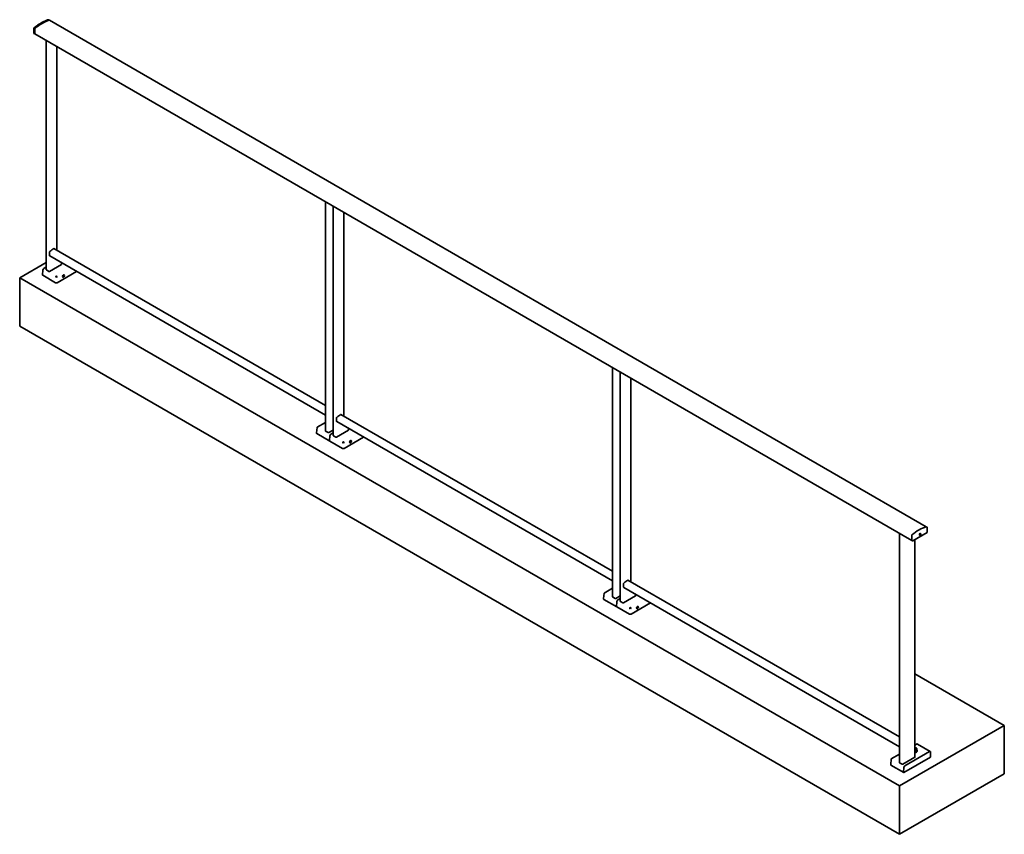
# Model space of a CAD drawing. Units: millimetres. Extents: x 0 to 21121, y -144 to 13512.
# Drawn here: x 18905 to 21121, y 9740 to 11572 of the extents above; entities that cross this region are included whole.
import ezdxf

# ---------------------------------------------------------------- set-up
doc = ezdxf.new("R2010")
doc.units = ezdxf.units.MM
doc.layers.add('Visible (ISO)', color=7, linetype='Continuous', lineweight=35)

msp = doc.modelspace()

# ---------------------------------------------------------------- linework, layer by layer
at = {"layer": 'Visible (ISO)'}
for p, q in [((18971.839, 11571.005), (18969.953, 11572.094)), ((20945.138, 10431.721), (18971.839, 11571.005)), ((18936.967, 11541.887), (18936.967, 11552.857)), ((18939.048, 11540.446), (18939.048, 11551.496)), ((18939.048, 11551.496), (18939.048, 11540.446)), ((18939.117, 11540.294), (18937.231, 11541.382)), ((20912.416, 10401.009), (18939.117, 11540.294)), ((18964.918, 11525.397), (18964.918, 11009.832)), ((18988.837, 11053.514), (18988.837, 11511.587)), ((19593.3, 11162.601), (19593.3, 10647.036)), ((19610.742, 11152.531), (19610.742, 10636.966)), ((19634.662, 10680.647), (19634.662, 11138.721)), ((19593.3, 10704.527), (18982.255, 11057.314)), ((18972.517, 11041.24), (18972.517, 11049.917)), ((19593.3, 10682.606), (18972.655, 11040.935)), ((18964.918, 11026.401), (18905.106, 10991.869)), ((18957.566, 11010.483), (18958.509, 11012.06)), ((18964.918, 11016.059), (18959.158, 11012.734)), ((18972.282, 11006.158), (18999.152, 11021.672)), ((18999.445, 11025.468), (18999.445, 11022.08)), ((18905.106, 10991.869), (18905.106, 10883.003)), ((20885.005, 9848.774), (18905.106, 10991.869)), ((18957.274, 11009.581), (18956.738, 10997.471)), ((18985.629, 10980.663), (18956.807, 10997.304)), ((18965.211, 11009.424), (18970.867, 11006.158)), ((18987.107, 10995.549), (18986.21, 10993.946)), ((18987.367, 10996.448), (18987.367, 10995.823)), ((18988.523, 10993.946), (18987.626, 10995.549)), ((19033.077, 11006.051), (18989.104, 10980.663)), ((19001.823, 10996.202), (19001.795, 10996.218)), ((18986.502, 10980.45), (18988.232, 10980.45)), ((18905.106, 10883.003), (20885.005, 9739.908)), ((20239.124, 10789.734), (20239.124, 10274.169)), ((20256.566, 10779.664), (20256.566, 10264.099)), ((20280.486, 10307.78), (20280.486, 10765.854)), ((20239.124, 10331.66), (19628.079, 10684.447)), ((19593.3, 10666.201), (19574.728, 10655.479)), ((19618.342, 10668.373), (19618.342, 10677.05)), ((20239.124, 10309.739), (19618.48, 10668.068)), ((19573.35, 10642.772), (19573.35, 10641.773)), ((19574.438, 10654.789), (19573.353, 10642.832)), ((19602.631, 10624.437), (19573.809, 10641.077)), ((19574.747, 10655.489), (19575.735, 10656.004)), ((19575.735, 10655.704), (19574.747, 10654.154)), ((19593.593, 10646.627), (19599.25, 10643.361)), ((19600.664, 10643.361), (19610.742, 10649.18)), ((19603.098, 10636.715), (19602.562, 10624.604)), ((19603.098, 10636.715), (19602.562, 10624.604)), ((19603.391, 10637.616), (19604.333, 10639.193)), ((19603.391, 10637.616), (19604.333, 10639.193)), ((19610.742, 10643.192), (19604.982, 10639.867)), ((19610.742, 10643.192), (19604.982, 10639.867)), ((19611.035, 10636.557), (19616.692, 10633.291)), ((19618.106, 10633.291), (19644.976, 10648.805)), ((19645.269, 10652.602), (19645.269, 10649.213)), ((19631.453, 10607.796), (19602.631, 10624.437)), ((19632.931, 10622.682), (19632.034, 10621.079)), ((19633.191, 10623.581), (19633.191, 10622.956)), ((19634.347, 10621.079), (19633.45, 10622.682)), ((19678.901, 10633.184), (19634.928, 10607.796)), ((19647.647, 10623.335), (19647.619, 10623.351)), ((19632.326, 10607.583), (19634.056, 10607.583)), ((20884.948, 10416.867), (20884.948, 9901.302)), ((20914.871, 10399.943), (20947.259, 10418.643)), ((20931.56, 10414.074), (20931.802, 10414.547)), ((20932.046, 10413.883), (20931.56, 10414.074)), ((20931.562, 10414.078), (20931.565, 10414.077)), ((20931.803, 10414.542), (20931.565, 10414.077)), ((20931.565, 10414.077), (20932.051, 10413.886)), ((20931.8, 10414.543), (20931.803, 10414.542)), ((20931.802, 10414.547), (20933.066, 10414.052)), ((20933.062, 10414.049), (20931.803, 10414.542)), ((20932.019, 10413.899), (20932.046, 10413.883)), ((20932.056, 10416.084), (20932.103, 10416.056)), ((20932.32, 10416.541), (20932.367, 10416.514)), ((20932.335, 10413.77), (20932.338, 10413.769)), ((20932.337, 10413.774), (20932.823, 10413.584)), ((20932.824, 10413.579), (20932.338, 10413.769)), ((20932.717, 10414.615), (20932.412, 10414.735)), ((20932.413, 10414.74), (20932.416, 10414.738)), ((20932.416, 10414.738), (20932.716, 10414.621)), ((20932.691, 10414.631), (20932.717, 10414.615)), ((20932.797, 10413.594), (20932.824, 10413.579)), ((20932.823, 10413.584), (20933.062, 10414.049)), ((20933.066, 10414.052), (20932.824, 10413.579)), ((20933.035, 10414.064), (20933.062, 10414.049)), ((20945.138, 10431.721), (20947.024, 10430.632)), ((20947.426, 10418.932), (20947.426, 10429.902)), ((20912.347, 10412.211), (20912.347, 10401.161)), ((20912.347, 10401.161), (20912.347, 10412.211)), ((20912.416, 10401.009), (20914.302, 10399.92)), ((20919.475, 10402.602), (20919.475, 9913.55)), ((20929.992, 10412.508), (20930.039, 10412.481)), ((20930.256, 10412.966), (20930.303, 10412.939)), ((20264.166, 10295.507), (20264.166, 10304.183)), ((20884.948, 9958.794), (20273.904, 10311.58)), ((20220.262, 10281.922), (20219.177, 10269.966)), ((20239.124, 10293.334), (20220.552, 10282.612)), ((20220.571, 10282.622), (20221.559, 10283.137)), ((20221.559, 10282.838), (20220.571, 10281.287)), ((20884.948, 9936.872), (20264.304, 10295.201)), ((20219.174, 10269.905), (20219.174, 10268.907)), ((20248.455, 10251.57), (20219.634, 10268.21)), ((20239.417, 10273.761), (20245.074, 10270.495)), ((20246.488, 10270.495), (20256.566, 10276.313)), ((20248.922, 10263.848), (20248.387, 10251.737)), ((20248.922, 10263.848), (20248.387, 10251.737)), ((20249.215, 10264.75), (20250.157, 10266.327)), ((20249.215, 10264.75), (20250.157, 10266.327)), ((20256.566, 10270.326), (20250.806, 10267)), ((20256.566, 10270.326), (20250.806, 10267)), ((20256.859, 10263.691), (20262.516, 10260.425)), ((20263.93, 10260.425), (20290.8, 10275.938)), ((20324.725, 10260.317), (20280.753, 10234.93)), ((20291.093, 10279.735), (20291.093, 10276.346)), ((20277.277, 10234.93), (20248.455, 10251.57)), ((20278.755, 10249.816), (20277.858, 10248.212)), ((20279.015, 10250.714), (20279.015, 10250.089)), ((20280.171, 10248.212), (20279.275, 10249.816)), ((20293.471, 10250.468), (20293.443, 10250.485)), ((20278.15, 10234.716), (20279.88, 10234.716)), ((20919.475, 10101.039), (21120.708, 9984.857)), ((20885.005, 9848.774), (21120.708, 9984.857)), ((21120.708, 9984.857), (21120.708, 9875.991)), ((20952.576, 9926.434), (20896.631, 9894.133)), ((20923.195, 9942.549), (20919.475, 9940.402)), ((20922.594, 9926.195), (20919.475, 9925.713)), ((20924.188, 9929.63), (20922.594, 9926.195)), ((20922.594, 9926.195), (20922.594, 9928.963)), ((20924.108, 9943.021), (20923.211, 9942.558)), ((20924.188, 9929.63), (20924.188, 9932.398)), ((20924.368, 9943.099), (20924.368, 9942.72)), ((20925.524, 9942.558), (20924.627, 9943.021)), ((20924.906, 9928.383), (20924.906, 9927.294)), ((20954.186, 9926.011), (20925.541, 9942.549)), ((20953.225, 9926.509), (20954.168, 9926.021)), ((20866.086, 9909.056), (20865.001, 9897.099)), ((20884.948, 9920.468), (20866.376, 9909.745)), ((20866.395, 9909.756), (20867.384, 9910.271)), ((20867.384, 9909.971), (20866.395, 9908.42)), ((20892.312, 9897.628), (20919.182, 9913.141)), ((20954.761, 9913.542), (20894.446, 9878.72)), ((20954.46, 9925.457), (20954.996, 9913.965)), ((20864.998, 9897.039), (20864.998, 9896.04)), ((20894.28, 9878.703), (20865.458, 9895.344)), ((20885.241, 9900.894), (20890.898, 9897.628)), ((20894.746, 9890.981), (20894.211, 9878.87)), ((20895.039, 9891.883), (20895.982, 9893.46)), ((20885.005, 9739.908), (21120.708, 9875.991)), ((20885.005, 9739.908), (20885.005, 9848.774))]:
    msp.add_line(p, q, dxfattribs=at)
msp.add_arc((20947.093, 10418.932), 0.333, 300, 0, dxfattribs=at)
for centre, major_axis, ratio, start_param, end_param in [((18955.547, 11479.481), (51.667, 89.489), 0.57735027, 0.56538646, 1.00540986), ((18955.547, 11479.481), (-51.667, -89.489), 0.57735027, 3.70697912, 4.14700252), ((18971.339, 11570.139), (0.5, 0.866), 0.57735027, 0, 0.56538646), ((18971.339, 11570.139), (0.5, 0.866), 0.57735027, 0, 0.56538646), ((18939.755, 11551.904), (-0.5, -0.866), 0.57735027, 4.14700252, 5.49778714), ((18939.755, 11551.904), (0.5, 0.866), 0.57735027, 1.00540986, 2.35619449), ((18939.283, 11540.582), (-0.167, -0.289), 0.57735027, 5.49778714, 6.28318531), ((18939.283, 11540.582), (-0.167, -0.289), 0.57735027, 5.49778714, 6.28318531), ((18982.393, 11014.01), (26.667, 46.188), 0.57735027, 0.79805673, 1.04069398), ((18981.922, 11056.737), (0.333, 0.577), 0.57735027, 0, 0.79805673), ((18972.989, 11050.189), (-0.333, -0.577), 0.57735027, 4.18228663, 5.49778714), ((18972.989, 11041.512), (-0.333, -0.577), 0.57735027, 5.49778714, 6.28318531), ((18959.158, 11011.645), (0.667, 1.155), 0.57735027, 0.78539816, 1.54461639), ((18998.445, 11022.08), (1, 0), 0.57735027, 5.49778714, 6.28318531), ((18956.974, 10997.592), (-0.167, -0.289), 0.57735027, 5.44542727, 6.28318531), ((18958.215, 11010.068), (0.667, 1.155), 0.57735027, 1.54461639, 2.30383461), ((18965.918, 11009.832), (-1, 0), 0.57735027, 0, 0.78539816), ((18971.575, 11006.566), (1, 0), 0.57735027, 3.92699082, 5.49778714), ((18986.502, 10993.737), (-1.333, -0.77), 0.04416851, 5.02676195, 5.47092244), ((18986.502, 10993.822), (-1.285, 1.285), 0.27756531, 1.50167777, 1.84154592), ((18988.264, 10992.72), (-2.038, 1.252), 0.5569383, 0.02275713, 0.07303382), ((18989.16, 10994.323), (-2.038, 1.252), 0.5569383, 6.02609998, 6.30594244), ((18985.573, 10994.323), (2.038, 1.252), 0.5569383, 6.26042817, 6.54027063), ((18988.232, 10993.822), (1.285, 1.285), 0.27756531, 4.44163939, 4.78150754), ((18986.47, 10992.72), (2.038, 1.252), 0.5569383, 6.21015149, 6.26042817), ((18988.232, 10993.737), (-1.333, 0.77), 0.04416851, 3.95385552, 4.39801601), ((19000.566, 10997.449), (-1.5, -2.598), 0.57735027, 1.37333965, 1.81931147), ((19628.217, 10641.143), (26.667, 46.188), 0.57735027, 0.79805673, 1.04069398), ((19627.746, 10683.87), (0.333, 0.577), 0.57735027, 0, 0.79805673), ((19618.813, 10677.322), (-0.333, -0.577), 0.57735027, 4.18228663, 5.49778714), ((19618.813, 10668.646), (-0.333, -0.577), 0.57735027, 5.49778714, 6.28318531), ((19574.348, 10642.758), (-0.998, 0.042), 0.81677452, 6.2437943, 6.3177592), ((19575.761, 10654.612), (0.084, 1.856), 0.71686445, 1.22004637, 1.55991452), ((19575.761, 10653.613), (1.333, -0.06), 0.24026116, 2.73862578, 3.07849393), ((19575.753, 10653.532), (-0.846, 1.632), 0.57656119, 1.1258796, 1.57004008), ((19573.991, 10653.514), (0.932, 1.999), 0.23323622, 0.29524332, 0.34552), ((19573.991, 10654.55), (-0.782, -1.085), 0.63396857, 1.6110242, 1.66130088), ((19574.98, 10654.029), (0.932, 1.999), 0.23323622, 0.01540086, 0.29524332), ((19574.98, 10656.1), (-0.782, -1.085), 0.63396857, 1.66130088, 1.94114334), ((19576.774, 10655.065), (-1.886, 0), 0.57735027, 4.71238898, 5.19176475), ((19594.3, 10647.036), (-1, 0), 0.57735027, 0, 0.78539816), ((19599.957, 10643.77), (1, 0), 0.57735027, 3.92699082, 5.49778714), ((19604.04, 10637.201), (0.667, 1.155), 0.57735027, 1.54461639, 2.30383461), ((19604.04, 10637.201), (0.667, 1.155), 0.57735027, 1.54461639, 2.30383461), ((19604.982, 10638.778), (0.667, 1.155), 0.57735027, 0.78539816, 1.54461639), ((19604.982, 10638.778), (0.667, 1.155), 0.57735027, 0.78539816, 1.54461639), ((19611.742, 10636.966), (-1, 0), 0.57735027, 0, 0.78539816), ((19644.269, 10649.213), (1, 0), 0.57735027, 5.49778714, 6.28318531), ((19602.798, 10624.725), (-0.167, -0.289), 0.57735027, 5.44542727, 6.28318531), ((19602.798, 10624.725), (-0.167, -0.289), 0.57735027, 5.44542727, 6.28318531), ((19617.399, 10633.7), (1, 0), 0.57735027, 3.92699082, 5.49778714), ((19632.326, 10620.87), (-1.333, -0.77), 0.04416851, 5.02676195, 5.47092244), ((19632.326, 10620.955), (-1.285, 1.285), 0.27756531, 1.50167777, 1.84154592), ((19634.088, 10619.853), (-2.038, 1.252), 0.5569383, 0.02275713, 0.07303382), ((19634.985, 10621.456), (-2.038, 1.252), 0.5569383, 6.02609998, 6.30594244), ((19631.397, 10621.456), (2.038, 1.252), 0.5569383, 6.26042817, 6.54027063), ((19634.056, 10620.955), (1.285, 1.285), 0.27756531, 4.44163939, 4.78150754), ((19632.294, 10619.853), (2.038, 1.252), 0.5569383, 6.21015149, 6.26042817), ((19634.056, 10620.87), (-1.333, 0.77), 0.04416851, 3.95385552, 4.39801601), ((19646.39, 10624.582), (-1.5, -2.598), 0.57735027, 1.37333965, 1.81931147), ((20913.054, 10412.619), (0.5, 0.866), 0.57735027, 1.00540986, 2.35619449), ((20913.054, 10412.619), (-0.5, -0.866), 0.57735027, 4.14700252, 5.49778714), ((20928.846, 10340.196), (-51.667, -89.489), 0.57735027, 3.70697912, 4.14700252), ((20928.846, 10340.196), (51.667, 89.489), 0.57735027, 0.56538646, 1.00540986), ((20931.203, 10414.497), (-1.167, -2.021), 0.57735027, 1.94781449, 7.82671212), ((20931.203, 10414.497), (1.164, 2.017), 0.57735027, 5.09209689, 10.97009128), ((20931.203, 10414.497), (-0.902, -1.563), 0.57735027, 2.03922392, 7.79555404), ((20931.203, 10414.497), (0.9, 1.559), 0.57735027, 5.17906316, 10.93414526), ((20931.156, 10414.525), (0.9, 1.559), 0.57735027, 0, 0.02337463), ((20931.156, 10414.525), (0.902, 1.563), 0.57735027, 6.20755834, 6.25706092), ((20931.156, 10414.525), (1.164, 2.017), 0.57735027, 0, 0.02930773), ((20931.156, 10414.525), (1.167, 2.021), 0.57735027, 6.21347784, 6.26298088), ((20944.638, 10430.855), (0.5, 0.866), 0.57735027, 0, 0.56538646), ((20944.638, 10430.855), (0.5, 0.866), 0.57735027, 0, 0.56538646), ((20912.583, 10401.297), (-0.167, -0.289), 0.57735027, 5.49778714, 6.28318531), ((20912.583, 10401.297), (-0.167, -0.289), 0.57735027, 5.49778714, 6.28318531), ((20931.156, 10414.525), (-1.164, -2.017), 0.57735027, 6.25387758, 6.28318531), ((20931.156, 10414.525), (-1.167, -2.021), 0.57735027, 0.02020443, 0.06970747), ((20931.156, 10414.525), (-0.9, -1.559), 0.57735027, 6.25981068, 6.28318531), ((20931.156, 10414.525), (-0.902, -1.563), 0.57735027, 0.02612439, 0.07562697), ((20264.637, 10304.455), (-0.333, -0.577), 0.57735027, 4.18228663, 5.49778714), ((20274.042, 10268.277), (26.667, 46.188), 0.57735027, 0.79805673, 1.04069398), ((20273.57, 10311.003), (0.333, 0.577), 0.57735027, 0, 0.79805673), ((20221.585, 10281.745), (0.084, 1.856), 0.71686445, 1.22004637, 1.55991452), ((20221.585, 10280.746), (1.333, -0.06), 0.24026116, 2.73862578, 3.07849393), ((20221.578, 10280.666), (-0.846, 1.632), 0.57656119, 1.1258796, 1.57004008), ((20219.816, 10280.647), (0.932, 1.999), 0.23323622, 0.29524332, 0.34552), ((20219.816, 10281.683), (-0.782, -1.085), 0.63396857, 1.6110242, 1.66130088), ((20220.804, 10281.162), (0.932, 1.999), 0.23323622, 0.01540086, 0.29524332), ((20220.804, 10283.234), (-0.782, -1.085), 0.63396857, 1.66130088, 1.94114334), ((20222.598, 10282.198), (-1.886, 0), 0.57735027, 4.71238898, 5.19176475), ((20264.637, 10295.779), (-0.333, -0.577), 0.57735027, 5.49778714, 6.28318531), ((20220.173, 10269.891), (-0.998, 0.042), 0.81677452, 6.2437943, 6.3177592), ((20240.124, 10274.169), (-1, 0), 0.57735027, 0, 0.78539816), ((20245.781, 10270.903), (1, 0), 0.57735027, 3.92699082, 5.49778714), ((20249.864, 10264.335), (0.667, 1.155), 0.57735027, 1.54461639, 2.30383461), ((20249.864, 10264.335), (0.667, 1.155), 0.57735027, 1.54461639, 2.30383461), ((20250.806, 10265.912), (0.667, 1.155), 0.57735027, 0.78539816, 1.54461639), ((20250.806, 10265.912), (0.667, 1.155), 0.57735027, 0.78539816, 1.54461639), ((20257.566, 10264.099), (-1, 0), 0.57735027, 0, 0.78539816), ((20263.223, 10260.833), (1, 0), 0.57735027, 3.92699082, 5.49778714), ((20290.093, 10276.346), (1, 0), 0.57735027, 5.49778714, 6.28318531), ((20248.622, 10251.859), (-0.167, -0.289), 0.57735027, 5.44542727, 6.28318531), ((20248.622, 10251.859), (-0.167, -0.289), 0.57735027, 5.44542727, 6.28318531), ((20278.15, 10248.004), (-1.333, -0.77), 0.04416851, 5.02676195, 5.47092244), ((20278.15, 10248.089), (-1.285, 1.285), 0.27756531, 1.50167777, 1.84154592), ((20279.912, 10246.986), (-2.038, 1.252), 0.5569383, 0.02275713, 0.07303382), ((20280.809, 10248.59), (-2.038, 1.252), 0.5569383, 6.02609998, 6.30594244), ((20277.221, 10248.59), (2.038, 1.252), 0.5569383, 6.26042817, 6.54027063), ((20279.88, 10248.089), (1.285, 1.285), 0.27756531, 4.44163939, 4.78150754), ((20278.118, 10246.986), (2.038, 1.252), 0.5569383, 6.21015149, 6.26042817), ((20279.88, 10248.004), (-1.333, 0.77), 0.04416851, 3.95385552, 4.39801601), ((20292.214, 10251.715), (-1.5, -2.598), 0.57735027, 1.37333965, 1.81931147), ((20918.239, 9931.866), (-5.333, 0), 0.57735027, 3.92699082, 4.47857009), ((20918.239, 9928.383), (6.667, 0), 0.57735027, 4.89882244, 6.75160238), ((20918.239, 9931.866), (5.333, 0), 0.57735027, 4.94620787, 4.97418837), ((20918.239, 9927.294), (6.667, 0), 0.57735027, 4.89882244, 6.28318531), ((20918.239, 9931.866), (5.333, 0), 0.57735027, 4.97418837, 6.02138592), ((20918.239, 9931.866), (5.333, 0), 0.57735027, 6.02138592, 7.06858347), ((20925.265, 9942.205), (-2.154, 0.245), 0.19556332, 5.99854556, 6.0247255), ((20926.162, 9942.667), (-2.154, 0.245), 0.19556332, 5.71870311, 5.99854556), ((20922.574, 9942.667), (2.154, 0.245), 0.19556332, 0.28463975, 0.5644822), ((20923.471, 9942.205), (2.154, 0.245), 0.19556332, 0.25845981, 0.28463975), ((20952.576, 9925.345), (0.667, 1.155), 0.57735027, 0.02617994, 0.78539816), ((20953.519, 9924.856), (0.667, 1.155), 0.57735027, 5.55014702, 6.30936525), ((20867.409, 9908.878), (0.084, 1.856), 0.71686445, 1.22004637, 1.55991452), ((20867.409, 9907.88), (1.333, -0.06), 0.24026116, 2.73862578, 3.07849393), ((20867.402, 9907.799), (-0.846, 1.632), 0.57656119, 1.1258796, 1.57004008), ((20865.64, 9907.78), (0.932, 1.999), 0.23323622, 0.29524332, 0.34552), ((20865.64, 9908.816), (-0.782, -1.085), 0.63396857, 1.6110242, 1.66130088), ((20866.628, 9908.295), (0.932, 1.999), 0.23323622, 0.01540086, 0.29524332), ((20866.628, 9910.367), (-0.782, -1.085), 0.63396857, 1.66130088, 1.94114334), ((20868.422, 9909.331), (-1.886, 0), 0.57735027, 4.71238898, 5.19176475), ((20918.475, 9913.55), (1, 0), 0.57735027, 5.49778714, 6.28318531), ((20918.239, 9928.383), (-4.877, 0), 0.57735027, 1.82698013, 2.02483589), ((20954.761, 9913.814), (-0.167, -0.289), 0.57735027, 0.78539816, 2.40855437), ((20865.997, 9897.025), (-0.998, 0.042), 0.81677452, 6.2437943, 6.3177592), ((20885.948, 9901.302), (-1, 0), 0.57735027, 0, 0.78539816), ((20891.605, 9898.036), (1, 0), 0.57735027, 3.92699082, 5.49778714), ((20895.688, 9891.468), (0.667, 1.155), 0.57735027, 1.54461639, 2.30383461), ((20896.631, 9893.045), (0.667, 1.155), 0.57735027, 0.78539816, 1.54461639), ((20894.446, 9878.992), (-0.167, -0.289), 0.57735027, 5.44542727, 7.06858347)]:
    msp.add_ellipse(centre, major_axis=major_axis, ratio=ratio, start_param=start_param, end_param=end_param, dxfattribs=at)
for centre in [(19003.569, 10995.715), (19649.393, 10622.848), (20295.218, 10249.981)]:
    msp.add_ellipse(centre, major_axis=(1.375, 2.669), ratio=0.60672809, dxfattribs=at)
for points, knots in [([(18937.39, 11553.74), (18939.479, 11555.486), (18941.589, 11557.138), (18945.836, 11560.24), (18947.972, 11561.691), (18952.254, 11564.382), (18954.401, 11565.621), (18958.687, 11567.878), (18960.827, 11568.895), (18965.085, 11570.701), (18967.203, 11571.489), (18969.302, 11572.159)], [4.492377279, 4.492377279, 4.492377279, 4.492377279, 4.58038196, 4.58038196, 4.66838664, 4.66838664, 4.756391321, 4.756391321, 4.844396001, 4.844396001, 4.932400682, 4.932400682, 4.932400682, 4.932400682]), ([(18969.953, 11572.094), (18969.909, 11572.119), (18969.863, 11572.14), (18969.769, 11572.173), (18969.721, 11572.184), (18969.627, 11572.198), (18969.582, 11572.2), (18969.495, 11572.198), (18969.453, 11572.193), (18969.374, 11572.179), (18969.337, 11572.17), (18969.302, 11572.159)], [0.785398163, 0.785398163, 0.785398163, 0.785398163, 0.898475456, 0.898475456, 1.011552748, 1.011552748, 1.124630041, 1.124630041, 1.237707333, 1.237707333, 1.350784625, 1.350784625, 1.350784625, 1.350784625]), ([(18937.39, 11553.74), (18937.337, 11553.696), (18937.289, 11553.648), (18937.205, 11553.547), (18937.167, 11553.494), (18937.101, 11553.383), (18937.072, 11553.325), (18937.024, 11553.203), (18937.004, 11553.139), (18936.975, 11553.005), (18936.967, 11552.933), (18936.967, 11552.857)], [1.79080803, 1.79080803, 1.79080803, 1.79080803, 2.06096495, 2.06096495, 2.33112188, 2.33112188, 2.6012788, 2.6012788, 2.87143573, 2.87143573, 3.14159265, 3.14159265, 3.14159265, 3.14159265]), ([(18936.967, 11541.887), (18936.967, 11541.852), (18936.969, 11541.816), (18936.98, 11541.744), (18936.988, 11541.707), (18937.013, 11541.635), (18937.029, 11541.598), (18937.07, 11541.528), (18937.096, 11541.494), (18937.157, 11541.432), (18937.193, 11541.405), (18937.231, 11541.382)], [-0.785398163, -0.785398163, -0.785398163, -0.785398163, -0.628318531, -0.628318531, -0.471238898, -0.471238898, -0.314159265, -0.314159265, -0.157079633, -0.157079633, 0, 0, 0, 0]), ([(18986.18, 10993.886), (18986.144, 10993.806), (18986.112, 10993.723), (18986.075, 10993.612), (18986.066, 10993.583), (18986.057, 10993.555)], [1.1115467796, 1.1115467796, 1.1115467796, 1.1115467796, 1.1489755856, 1.1489755856, 1.1616863981, 1.1616863981, 1.1616863981, 1.1616863981]), ([(18986.502, 10980.45), (18986.439, 10980.45), (18986.377, 10980.452), (18986.253, 10980.464), (18986.192, 10980.472), (18986.071, 10980.495), (18986.012, 10980.509), (18985.896, 10980.543), (18985.84, 10980.563), (18985.731, 10980.609), (18985.679, 10980.634), (18985.629, 10980.663)], [0, 0, 0, 0, 0.156805727, 0.156805727, 0.313611454, 0.313611454, 0.470417181, 0.470417181, 0.627222908, 0.627222908, 0.784028636, 0.784028636, 0.784028636, 0.784028636]), ([(18989.104, 10980.663), (18989.054, 10980.634), (18989.002, 10980.609), (18988.893, 10980.563), (18988.837, 10980.543), (18988.721, 10980.509), (18988.662, 10980.495), (18988.541, 10980.472), (18988.48, 10980.464), (18988.356, 10980.452), (18988.294, 10980.45), (18988.232, 10980.45)], [-0.784028636, -0.784028636, -0.784028636, -0.784028636, -0.627222908, -0.627222908, -0.470417181, -0.470417181, -0.313611454, -0.313611454, -0.156805727, -0.156805727, 0, 0, 0, 0]), ([(19573.35, 10641.773), (19573.35, 10641.713), (19573.358, 10641.653), (19573.39, 10641.537), (19573.413, 10641.483), (19573.47, 10641.381), (19573.504, 10641.334), (19573.58, 10641.248), (19573.622, 10641.209), (19573.712, 10641.138), (19573.759, 10641.106), (19573.809, 10641.077)], [0, 0, 0, 0, 0.156805727, 0.156805727, 0.313611454, 0.313611454, 0.470417181, 0.470417181, 0.627222908, 0.627222908, 0.784028636, 0.784028636, 0.784028636, 0.784028636]), ([(19574.71, 10654.098), (19574.661, 10654.026), (19574.616, 10653.95), (19574.564, 10653.847), (19574.552, 10653.821), (19574.54, 10653.794)], [1.1115467796, 1.1115467796, 1.1115467796, 1.1115467796, 1.1489755856, 1.1489755856, 1.1616863981, 1.1616863981, 1.1616863981, 1.1616863981]), ([(19632.004, 10621.019), (19631.969, 10620.939), (19631.937, 10620.856), (19631.899, 10620.745), (19631.89, 10620.716), (19631.881, 10620.688)], [1.1115467796, 1.1115467796, 1.1115467796, 1.1115467796, 1.1489755856, 1.1489755856, 1.1616863981, 1.1616863981, 1.1616863981, 1.1616863981]), ([(19632.326, 10607.583), (19632.263, 10607.583), (19632.201, 10607.586), (19632.077, 10607.597), (19632.016, 10607.605), (19631.896, 10607.628), (19631.836, 10607.642), (19631.721, 10607.676), (19631.664, 10607.696), (19631.556, 10607.742), (19631.503, 10607.768), (19631.453, 10607.796)], [0, 0, 0, 0, 0.156805727, 0.156805727, 0.313611454, 0.313611454, 0.470417181, 0.470417181, 0.627222908, 0.627222908, 0.784028636, 0.784028636, 0.784028636, 0.784028636]), ([(19634.928, 10607.796), (19634.878, 10607.768), (19634.826, 10607.742), (19634.717, 10607.696), (19634.661, 10607.676), (19634.545, 10607.642), (19634.486, 10607.628), (19634.365, 10607.605), (19634.304, 10607.597), (19634.18, 10607.586), (19634.118, 10607.583), (19634.056, 10607.583)], [-0.784028636, -0.784028636, -0.784028636, -0.784028636, -0.627222908, -0.627222908, -0.470417181, -0.470417181, -0.313611454, -0.313611454, -0.156805727, -0.156805727, 0, 0, 0, 0]), ([(20947.024, 10430.632), (20947.085, 10430.597), (20947.141, 10430.553), (20947.236, 10430.456), (20947.276, 10430.403), (20947.339, 10430.297), (20947.362, 10430.244), (20947.397, 10430.14), (20947.409, 10430.089), (20947.423, 10429.993), (20947.426, 10429.946), (20947.426, 10429.902)], [2.35619449, 2.35619449, 2.35619449, 2.35619449, 2.513274123, 2.513274123, 2.670353756, 2.670353756, 2.827433388, 2.827433388, 2.984513021, 2.984513021, 3.141592654, 3.141592654, 3.141592654, 3.141592654]), ([(20914.871, 10399.943), (20914.84, 10399.926), (20914.808, 10399.91), (20914.74, 10399.883), (20914.705, 10399.872), (20914.629, 10399.857), (20914.59, 10399.853), (20914.508, 10399.854), (20914.466, 10399.859), (20914.382, 10399.881), (20914.34, 10399.898), (20914.302, 10399.92)], [-0.785398163, -0.785398163, -0.785398163, -0.785398163, -0.628318531, -0.628318531, -0.471238898, -0.471238898, -0.314159265, -0.314159265, -0.157079633, -0.157079633, 0, 0, 0, 0]), ([(20220.534, 10281.231), (20220.485, 10281.159), (20220.44, 10281.084), (20220.388, 10280.98), (20220.376, 10280.954), (20220.364, 10280.928)], [1.1115467796, 1.1115467796, 1.1115467796, 1.1115467796, 1.1489755856, 1.1489755856, 1.1616863981, 1.1616863981, 1.1616863981, 1.1616863981]), ([(20219.174, 10268.907), (20219.174, 10268.846), (20219.183, 10268.786), (20219.214, 10268.671), (20219.237, 10268.616), (20219.295, 10268.514), (20219.329, 10268.467), (20219.404, 10268.381), (20219.446, 10268.342), (20219.536, 10268.271), (20219.583, 10268.239), (20219.634, 10268.21)], [0, 0, 0, 0, 0.156805727, 0.156805727, 0.313611454, 0.313611454, 0.470417181, 0.470417181, 0.627222908, 0.627222908, 0.784028636, 0.784028636, 0.784028636, 0.784028636]), ([(20277.828, 10248.152), (20277.793, 10248.073), (20277.761, 10247.989), (20277.723, 10247.878), (20277.714, 10247.85), (20277.706, 10247.822)], [1.1115467796, 1.1115467796, 1.1115467796, 1.1115467796, 1.1489755856, 1.1489755856, 1.1616863981, 1.1616863981, 1.1616863981, 1.1616863981]), ([(20278.15, 10234.716), (20278.088, 10234.716), (20278.025, 10234.719), (20277.902, 10234.73), (20277.84, 10234.739), (20277.72, 10234.761), (20277.66, 10234.775), (20277.545, 10234.809), (20277.489, 10234.829), (20277.38, 10234.875), (20277.327, 10234.901), (20277.277, 10234.93)], [0, 0, 0, 0, 0.156805727, 0.156805727, 0.313611454, 0.313611454, 0.470417181, 0.470417181, 0.627222908, 0.627222908, 0.784028636, 0.784028636, 0.784028636, 0.784028636]), ([(20280.753, 10234.93), (20280.703, 10234.901), (20280.65, 10234.875), (20280.541, 10234.829), (20280.485, 10234.809), (20280.369, 10234.775), (20280.31, 10234.761), (20280.19, 10234.739), (20280.128, 10234.73), (20280.005, 10234.719), (20279.942, 10234.716), (20279.88, 10234.716)], [-0.784028636, -0.784028636, -0.784028636, -0.784028636, -0.627222908, -0.627222908, -0.470417181, -0.470417181, -0.313611454, -0.313611454, -0.156805727, -0.156805727, 0, 0, 0, 0]), ([(20866.358, 9908.364), (20866.309, 9908.292), (20866.264, 9908.217), (20866.212, 9908.114), (20866.2, 9908.087), (20866.188, 9908.061)], [1.1115467796, 1.1115467796, 1.1115467796, 1.1115467796, 1.1489755856, 1.1489755856, 1.1616863981, 1.1616863981, 1.1616863981, 1.1616863981]), ([(20864.998, 9896.04), (20864.998, 9895.979), (20865.007, 9895.919), (20865.038, 9895.804), (20865.062, 9895.749), (20865.119, 9895.647), (20865.153, 9895.6), (20865.229, 9895.515), (20865.27, 9895.476), (20865.36, 9895.404), (20865.408, 9895.372), (20865.458, 9895.344)], [0, 0, 0, 0, 0.156805727, 0.156805727, 0.313611454, 0.313611454, 0.470417181, 0.470417181, 0.627222908, 0.627222908, 0.784028636, 0.784028636, 0.784028636, 0.784028636])]:
    msp.add_open_spline(points, degree=3, knots=knots, dxfattribs=at)
for points in [[(18988.553, 10993.886), (18988.602, 10993.777), (18988.643, 10993.662), (18988.676, 10993.555)], [(19574.71, 10655.468), (19574.643, 10655.426), (19574.584, 10655.369), (19574.54, 10655.306)], [(19634.377, 10621.019), (19634.426, 10620.911), (19634.468, 10620.795), (19634.5, 10620.688)], [(20220.534, 10282.601), (20220.467, 10282.559), (20220.408, 10282.502), (20220.364, 10282.44)], [(20280.202, 10248.152), (20280.25, 10248.044), (20280.292, 10247.928), (20280.324, 10247.822)], [(20866.358, 9909.734), (20866.292, 9909.692), (20866.232, 9909.635), (20866.188, 9909.573)]]:
    msp.add_open_spline(points, degree=3, dxfattribs=at)
for points, weights in [([(20919.475, 9934.94), (20919.652, 9934.928), (20919.833, 9934.912)], [1.00744904988, 1.00418624946, 1]), ([(20919.62, 9928.892), (20919.548, 9928.881), (20919.475, 9928.869)], [1, 1.00191945301, 1.00364476482]), ([(20922.594, 9928.963), (20921, 9929.106), (20919.62, 9928.892)], [1, 1.0379548493, 1]), ([(20919.833, 9934.912), (20921, 9934.627), (20922.011, 9934.044)], [1, 1.0379548493, 1]), ([(20922.011, 9934.044), (20923.021, 9933.46), (20924.188, 9932.398)], [1, 1.0379548493, 1]), ([(20923.391, 9931.069), (20923.021, 9930.272), (20922.594, 9928.963)], [1, 1.0379548493, 1]), ([(20924.188, 9932.398), (20923.761, 9931.866), (20923.391, 9931.069)], [1, 1.0379548493, 1])]:
    msp.add_rational_spline(points, weights, degree=2, dxfattribs=at)

doc.saveas('drawing.dxf')
